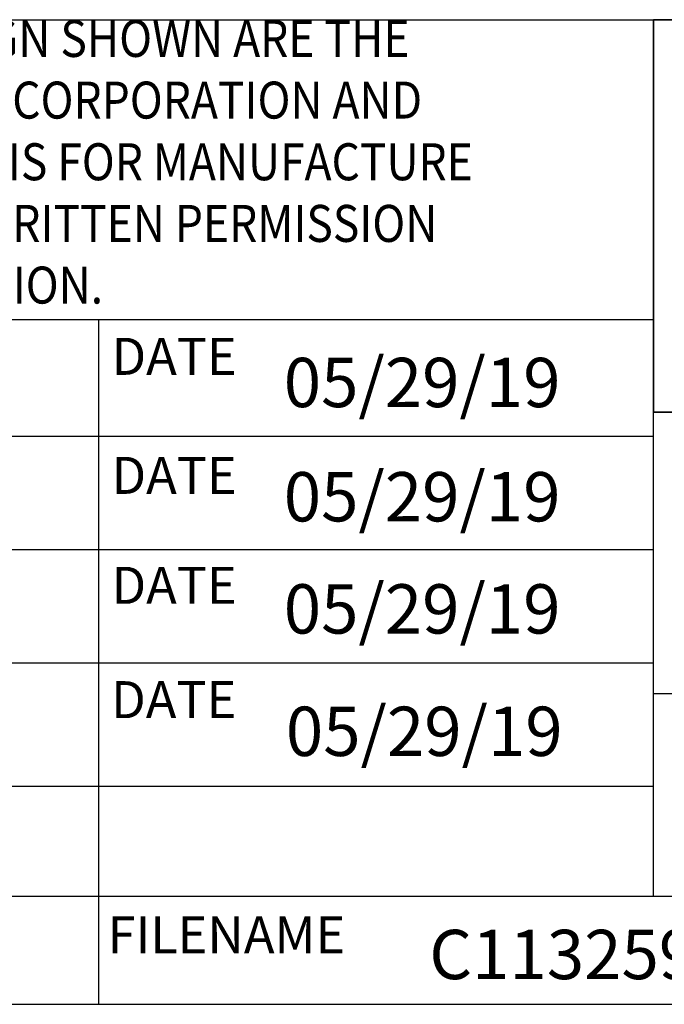
# Model space of a CAD drawing. Units: inches. Extents: x 0.6 to 16.4, y 0.7 to 10.3.
# Drawn here: x 11.4 to 12.8, y 0.7 to 2.7 of the extents above; entities that cross this region are included whole.
import ezdxf

# ---------------------------------------------------------------- set-up
doc = ezdxf.new("R2010")
doc.units = ezdxf.units.IN
doc.header["$MEASUREMENT"] = 0
for name, color, linetype in [('DWGOCC_FORMAT', 7, 'Continuous'), ('FORMAT', 7, 'Continuous'), ('TEXT', 7, 'Continuous')]:
    doc.layers.add(name, color=color, linetype=linetype)

msp = doc.modelspace()

# ---------------------------------------------------------------- linework, layer by layer
at = {"layer": 'DWGOCC_FORMAT', "color": 7, "linetype": 'Continuous'}
for p, q in [((16.3552, 2.6842), (12.7302, 2.6842)), ((12.7302, 2.6842), (12.7302, 1.8882)), ((12.7302, 1.8882), (16.3552, 1.8882))]:
    msp.add_line(p, q, dxfattribs=at)
at = {"layer": 'FORMAT', "color": 7, "linetype": 'Continuous'}
for p, q in [((8.357, 2.6842), (16.3552, 2.6842)), ((12.7302, 0.9069), (12.7302, 2.6842)), ((10.1333, 2.0761), (12.7302, 2.0761)), ((11.6052, 0.6878), (11.6052, 2.0761)), ((12.7302, 1.8891), (16.3552, 1.8891)), ((10.1333, 1.8399), (12.7302, 1.8399)), ((10.1333, 1.6099), (12.7302, 1.6099)), ((10.1333, 1.3799), (12.7302, 1.3799)), ((12.7302, 1.3179), (16.3552, 1.3179)), ((10.1333, 1.1299), (12.7302, 1.1299)), ((10.1333, 0.9069), (16.3552, 0.9069)), ((0.6052, 0.6878), (16.3552, 0.6878))]:
    msp.add_line(p, q, dxfattribs=at)

# ---------------------------------------------------------------- texts
at = {"layer": 'FORMAT'}
for s, insert, char_height, width, attachment_point in [('{\\fArial|b0||i0||c0|p34;\\C7;\\H7.5e-02;\\W0.88;\\T0.9899999995;THIS DRAWING AND THE DESIGN SHOWN ARE THE \\P}{\\fArial|b0||i0||c0|p34;\\C7;\\H7.5e-02;\\W0.88;\\T0.9899999995;PROPERTY OF OPTICAL CABLE CORPORATION AND \\P}{\\fArial|b0||i0||c0|p34;\\C7;\\H7.5e-02;\\W0.88;\\T0.9899999995;MAY NOT BE USED AS THE BASIS FOR MANUFACTURE \\P}{\\fArial|b0||i0||c0|p34;\\C7;\\H7.5e-02;\\W0.88;\\T0.9899999995;OR SALE WITHOUT SPECIFIC WRITTEN PERMISSION \\P}{\\fArial|b0||i0||c0|p34;\\C7;\\H7.5e-02;\\W0.88;\\T0.9899999995;OF OPTICAL CABLE CORPORATION.}', (10.1441, 2.1086), 0.075, 2.577148, 7), ('{\\fArial|b0||i0||c0|p34;\\C7;\\H7.5e-02;\\W1.;DATE}', (11.6309, 1.9641), 0.075, 0.316759, 7), ('{\\fArial|b0||i0||c0|p34;\\C7;\\H7.5e-02;\\W1.;DATE}', (11.6309, 1.7227), 0.075, 0.316759, 7), ('{\\fArial|b0||i0||c0|p34;\\C7;\\H7.5e-02;\\W1.;DATE}', (11.6309, 1.4998), 0.075, 0.316759, 7), ('{\\fArial|b0||i0||c0|p34;\\C7;\\H7.5e-02;\\W1.;DATE}', (11.6302, 1.268), 0.075, 0.316759, 7), ('{\\fArial|b0||i0||c0|p34;\\C7;\\H7.5e-02;\\W1.;FILENAME}', (11.6232, 0.7913), 0.075, 0.571847, 7), ('{\\fArial|b0||i0||c0|p34;\\C7;\\H0.1;\\W1.;C113259A.dft}', (12.6967, 0.7388), 0.1, 0.990773, 8)]:
    msp.add_mtext(s, dxfattribs=dict(at, insert=insert, char_height=char_height, width=width, attachment_point=attachment_point))
at = {"layer": 'TEXT', "char_height": 0.1, "width": 0.567545, "attachment_point": 5}
for insert in [(12.261, 1.9486), (12.261, 1.7169), (12.261, 1.4895), (12.2653, 1.2413)]:
    msp.add_mtext('{\\fArial|b0||i0||c0|p34;\\C7;\\H0.1;\\W1.;05/29/19}', dxfattribs=dict(at, insert=insert))

doc.saveas('drawing.dxf')
